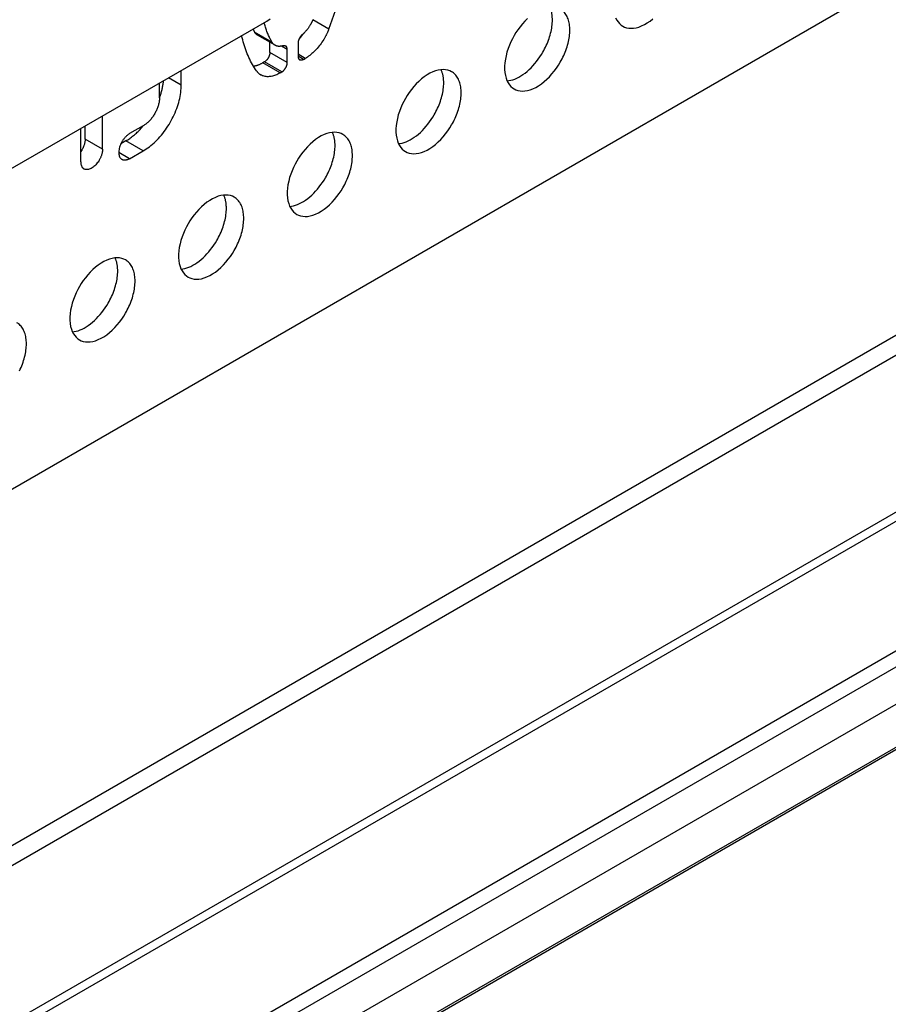
# Model space of a CAD drawing. Extents: x 0 to 1189, y 0 to 841.
# Drawn here: x 752 to 790, y 565 to 608 of the extents above; entities that cross this region are included whole.
import ezdxf

# ---------------------------------------------------------------- set-up
doc = ezdxf.new("R2010")
doc.units = 0
doc.layers.add('0-1', color=7, linetype='CONTINUOUS')

msp = doc.modelspace()

# ---------------------------------------------------------------- linework, layer by layer
at = {"layer": '0-1', "color": 7, "linetype": 'CONTINUOUS'}
for p, q in [((732.418823, 576.2677), (810.789856, 621.515198)), ((740.197021, 565.299438), (823.164185, 613.200562)), ((740.197021, 564.428528), (823.164185, 612.329651)), ((732.475159, 590.213928), (763.116455, 607.904724)), ((765.806182, 607.553424), (765.109741, 607.955505)), ((763.340111, 606.991538), (762.585938, 607.427002)), ((763.473633, 606.854065), (762.71936, 607.289551)), ((763.248718, 606.539551), (763.248718, 606.983948)), ((764.00293, 606.674805), (763.755432, 606.817688)), ((764.00293, 606.104065), (764.00293, 606.674805)), ((764.474365, 606.94696), (764.474365, 606.376221)), ((763.013, 606.131287), (762.937439, 606.087646)), ((763.767212, 605.695801), (763.013, 606.131287)), ((764.00293, 606.104065), (763.248718, 606.539551)), ((764.785583, 606.283752), (764.474365, 606.46344)), ((764.710022, 606.240173), (764.474365, 606.376221)), ((764.710022, 606.240173), (764.785583, 606.283752)), ((730.796021, 546.171326), (834.505005, 606.047729)), ((759.406738, 605.130859), (759.406738, 605.762878)), ((763.691711, 605.652222), (762.937439, 606.087646)), ((763.691711, 605.652222), (763.767212, 605.695801)), ((834.937561, 605.591125), (731.228516, 545.714722)), ((759.406738, 605.130859), (758.859375, 605.446899)), ((758.463928, 604.586548), (758.463928, 605.218567)), ((834.937561, 603.978577), (731.228516, 544.102112)), ((755.989075, 602.341187), (755.989075, 603.789673)), ((755.046265, 601.796814), (755.046265, 603.245361)), ((755.234802, 602.776611), (755.234802, 603.354248)), ((757.756836, 603.361755), (757.167603, 603.021606)), ((755.989075, 602.341187), (755.234802, 602.776611)), ((757.002563, 602.708557), (756.790466, 602.586121)), ((757.756836, 602.273132), (757.002563, 602.708557)), ((834.666504, 601.957703), (730.957458, 542.081299)), ((817.931641, 602.093811), (747.220947, 561.268982)), ((747.220947, 561.677246), (817.224487, 602.093811)), ((757.167603, 601.932922), (756.696167, 602.205078)), ((757.167603, 601.932922), (757.756836, 602.273132)), ((834.597473, 601.805115), (730.888428, 541.928711))]:
    msp.add_line(p, q, dxfattribs=at)
for points in [[(765.806221, 607.55341), (765.955117, 607.956267), (766.090896, 608.364454), (766.212446, 608.776282), (766.318736, 609.18995), (766.408837, 609.603568), (766.481941, 610.015178), (766.537376, 610.422789), (766.574627, 610.824399), (766.593342, 611.218037), (766.593343, 611.601784), (766.574631, 611.973812), (766.537383, 612.332411), (766.48195, 612.676012), (766.408849, 613.003212), (766.318751, 613.312793), (766.212463, 613.60373), (766.090916, 613.875207), (765.955139, 614.126612), (765.806245, 614.357541)], [(775.505218, 607.947787), (775.50491, 607.981674), (775.503985, 608.015252), (775.502439, 608.0485), (775.500272, 608.081392), (775.497481, 608.113905), (775.494067, 608.146018), (775.490029, 608.177706), (775.485371, 608.20895), (775.480094, 608.239726), (775.4742, 608.270015), (775.467695, 608.299796), (775.460582, 608.329049), (775.452868, 608.357757), (775.444558, 608.385901), (775.435659, 608.413464), (775.42618, 608.44043), (775.416129, 608.466783), (775.405516, 608.492508), (775.394349, 608.517593)], [(776.259491, 607.512301), (776.258335, 607.577652), (776.254835, 607.642019), (776.248951, 607.705216), (776.240656, 607.767056), (776.229933, 607.827357), (776.216779, 607.885943), (776.201203, 607.94264), (776.183226, 607.997285), (776.162884, 608.049723), (776.140223, 608.099811), (776.115303, 608.147418), (776.088196, 608.192424), (776.058983, 608.234725), (776.027758, 608.274234), (775.994622, 608.310875), (775.959685, 608.344591), (775.923066, 608.375341), (775.884887, 608.4031), (775.845276, 608.427857)], [(763.340111, 606.991538), (763.317763, 607.031325), (763.295875, 607.071664), (763.274451, 607.11255), (763.253494, 607.153976), (763.233009, 607.195936), (763.212999, 607.238425), (763.193468, 607.281435), (763.174419, 607.324961), (763.155855, 607.368995), (763.137779, 607.41353), (763.120194, 607.45856), (763.103103, 607.504077), (763.086508, 607.550074), (763.070412, 607.596543), (763.054817, 607.643477), (763.039725, 607.690868), (763.025138, 607.738707), (763.011057, 607.786988), (762.997485, 607.835701)], [(763.116455, 607.904724), (763.267777, 608.005815)], [(765.114244, 607.966736), (765.108054, 607.951167), (765.101683, 607.935609), (765.095133, 607.92007), (765.088408, 607.904556), (765.08151, 607.889075), (765.074441, 607.873632), (765.067205, 607.858236), (765.059805, 607.842892), (765.052245, 607.827607), (765.044529, 607.812388), (765.036659, 607.797241), (765.028639, 607.782174), (765.020474, 607.767192), (765.012168, 607.752301), (765.003724, 607.737509), (764.988816, 607.712186), (764.97343, 607.68704), (764.957583, 607.662108), (764.941291, 607.637424), (764.924572, 607.613023), (764.907445, 607.58894), (764.889933, 607.565209), (764.872055, 607.541863), (764.853837, 607.518935), (764.8353, 607.496456), (764.816471, 607.474456), (764.797376, 607.452963), (764.778039, 607.432007), (764.758489, 607.411611), (764.738752, 607.391801), (764.718856, 607.372599), (764.698828, 607.354025), (764.678697, 607.336099), (764.658489, 607.318837)], [(774.423465, 608.010936), (774.31089, 607.8992), (774.20388, 607.780881), (774.10327, 607.657576), (774.009701, 607.530864), (773.923617, 607.402256), (773.845274, 607.273151), (773.772637, 607.140751), (773.704301, 607.001896), (773.641351, 606.857507), (773.584872, 606.708724), (773.53591, 606.55689), (773.495431, 606.403529), (773.464273, 606.2503), (773.443107, 606.098949), (773.432404, 605.951244), (773.432404, 605.808909), (773.443108, 605.673563), (773.464273, 605.546651), (773.495431, 605.429401), (773.535911, 605.322782), (773.584873, 605.227485), (773.641353, 605.143919), (773.704303, 605.072219), (773.772639, 605.012272), (773.845276, 604.963745)], [(773.542103, 605.309402), (773.620248, 605.319626), (773.701369, 605.336535), (773.785125, 605.360344), (773.871125, 605.391201), (773.958931, 605.429174), (774.04806, 605.47425), (774.137999, 605.526325), (774.228206, 605.585207), (774.318129, 605.650618), (774.407208, 605.722193), (774.494896, 605.799491), (774.580661, 605.882002), (774.664004, 605.969157), (774.744463, 606.060346), (774.821626, 606.154924), (774.895132, 606.25223), (774.964681, 606.351601), (775.030032, 606.452381), (775.091005, 606.553937), (775.130616, 606.624433), (775.168795, 606.696276), (775.205414, 606.769311), (775.240351, 606.843369), (775.273486, 606.918272), (775.304712, 606.993836), (775.333924, 607.06987), (775.361032, 607.146177), (775.385951, 607.222558), (775.408612, 607.298813), (775.428954, 607.374741), (775.446931, 607.450144), (775.462507, 607.524827), (775.475661, 607.598601), (775.486383, 607.671284), (775.494678, 607.742702), (775.500562, 607.812692), (775.504062, 607.881101), (775.505218, 607.947787)], [(778.2499, 608.044461), (778.298862, 607.949164), (778.355342, 607.865598), (778.418292, 607.793898), (778.486628, 607.733951), (778.559265, 607.685424)], [(778.559265, 607.685424), (778.637608, 607.646783), (778.723692, 607.617576), (778.817261, 607.598909), (778.917872, 607.591779), (779.024882, 607.597026), (779.137457, 607.615279), (779.254578, 607.646921), (779.375069, 607.692047), (779.497634, 607.750451), (779.620899, 607.821619), (779.743464, 607.904741), (779.863955, 607.998746)], [(762.515323, 607.557627), (762.518917, 607.550612), (762.522524, 607.543612), (762.526145, 607.536627), (762.529779, 607.529657), (762.533428, 607.522702), (762.53709, 607.515763), (762.540766, 607.508839), (762.544455, 607.50193), (762.548158, 607.495037), (762.551875, 607.488159), (762.555606, 607.481296), (762.55935, 607.474449), (762.563108, 607.467617), (762.566879, 607.460801), (762.570664, 607.454), (762.574463, 607.447215), (762.578275, 607.440445), (762.582101, 607.433691), (762.58594, 607.426953)], [(762.71936, 607.289551), (762.719361, 607.28955), (762.719362, 607.28955), (762.719363, 607.289549), (762.719365, 607.289548), (762.719366, 607.289548), (762.719365, 607.289548), (762.719363, 607.289549), (762.719362, 607.28955), (762.719361, 607.28955), (762.71936, 607.289551), (762.710916, 607.294594), (762.70261, 607.299893), (762.694445, 607.305447), (762.686426, 607.311255), (762.678556, 607.317315), (762.670839, 607.323624), (762.663279, 607.330181), (762.655879, 607.336982), (762.648644, 607.344025), (762.641575, 607.351307), (762.634677, 607.358825), (762.627951, 607.366575), (762.621402, 607.374554), (762.615031, 607.382758), (762.608842, 607.391182), (762.602836, 607.399823), (762.597015, 607.408676), (762.591382, 607.417738), (762.585938, 607.427002)], [(765.806182, 607.553424), (765.797987, 607.532559), (765.789594, 607.511699), (765.781005, 607.490849), (765.772222, 607.470016), (765.763246, 607.449204), (765.754081, 607.428421), (765.744729, 607.407672), (765.735191, 607.386962), (765.725472, 607.366299), (765.715573, 607.345688), (765.705498, 607.325134), (765.695249, 607.304644), (765.684829, 607.284224), (765.674241, 607.263879), (765.66349, 607.243614), (765.652577, 607.223437), (765.641506, 607.203351), (765.630282, 607.183363), (765.618907, 607.163479), (765.584536, 607.10552), (765.548596, 607.048032), (765.511147, 606.991173), (765.472258, 606.935103), (765.432009, 606.879979), (765.390486, 606.825959), (765.347786, 606.773195), (765.304012, 606.721837), (765.259272, 606.672026), (765.213683, 606.623898), (765.167363, 606.577579), (765.120437, 606.533186), (765.07303, 606.490825), (765.025269, 606.450591), (764.977283, 606.412566), (764.929198, 606.376819), (764.881139, 606.343408), (764.833228, 606.312375), (764.785583, 606.283752)], [(773.845276, 604.963745), (773.923619, 604.925104), (774.009703, 604.895897), (774.103272, 604.87723), (774.203883, 604.8701), (774.310893, 604.875347), (774.423468, 604.8936), (774.540589, 604.925242), (774.66108, 604.970368), (774.783645, 605.028772), (774.90691, 605.09994), (775.029475, 605.183062), (775.149966, 605.277067), (775.267087, 605.380666), (775.379662, 605.492402), (775.486672, 605.610721), (775.587282, 605.734026), (775.680851, 605.860738), (775.766935, 605.989346), (775.845278, 606.118451), (775.884889, 606.188947), (775.923068, 606.26079), (775.959687, 606.333825), (775.994624, 606.407883), (776.027759, 606.482786), (776.058985, 606.55835), (776.088197, 606.634384), (776.115305, 606.710691), (776.140224, 606.787072), (776.162885, 606.863327), (776.183227, 606.939255), (776.201204, 607.014658), (776.21678, 607.089341), (776.229934, 607.163115), (776.240656, 607.235798), (776.248951, 607.307216), (776.254835, 607.377206), (776.258335, 607.445615), (776.259491, 607.512301)], [(762.67105, 605.74335), (762.625067, 605.810473), (762.580325, 605.879244), (762.536847, 605.949641), (762.494651, 606.021641), (762.453757, 606.095223), (762.414183, 606.170359), (762.375946, 606.247025), (762.339061, 606.325193), (762.303544, 606.404834), (762.269409, 606.485919), (762.236669, 606.568417), (762.205335, 606.652296), (762.175419, 606.737524), (762.146929, 606.824065), (762.119876, 606.911887), (762.094266, 607.000953), (762.070105, 607.091226), (762.0474, 607.182669), (762.026154, 607.275245)], [(763.473633, 606.854065), (763.473628, 606.854064), (763.473623, 606.854064), (763.473619, 606.854063), (763.473614, 606.854063), (763.47361, 606.854062), (763.473606, 606.854062), (763.473602, 606.854062), (763.473599, 606.854061), (763.473595, 606.854061), (763.473592, 606.854061), (763.473589, 606.854061), (763.473586, 606.854062), (763.473584, 606.854062), (763.473581, 606.854062), (763.473579, 606.854063), (763.473577, 606.854063), (763.473575, 606.854064), (763.473573, 606.854064), (763.473572, 606.854065), (763.465128, 606.859108), (763.456822, 606.864407), (763.448657, 606.869961), (763.440637, 606.875768), (763.432767, 606.881828), (763.42505, 606.888136), (763.41749, 606.894692), (763.41009, 606.901492), (763.402854, 606.908534), (763.395785, 606.915815), (763.388886, 606.923331), (763.38216, 606.93108), (763.37561, 606.939057), (763.369238, 606.947258), (763.363048, 606.955681), (763.357041, 606.96432), (763.35122, 606.973171), (763.345585, 606.98223), (763.340141, 606.991492)], [(764.658489, 607.318837), (764.651747, 607.313086), (764.645031, 607.307114), (764.63835, 607.300925), (764.631712, 607.294527), (764.625128, 607.287926), (764.618606, 607.28113), (764.612156, 607.274146), (764.605787, 607.266984), (764.599507, 607.259652), (764.593324, 607.252161), (764.587248, 607.244519), (764.581286, 607.236738), (764.575446, 607.228829), (764.569734, 607.220802), (764.564159, 607.212668), (764.558727, 607.20444), (764.553443, 607.196129), (764.548313, 607.187747), (764.543343, 607.179306), (764.536741, 607.167556), (764.530377, 607.155581), (764.524274, 607.143407), (764.518452, 607.131063), (764.512931, 607.118577), (764.507728, 607.105982), (764.502861, 607.093308), (764.498345, 607.080588), (764.494195, 607.067856), (764.490421, 607.055145), (764.487034, 607.042488), (764.484042, 607.029919), (764.481451, 607.017469), (764.479263, 607.005171), (764.477481, 606.993055), (764.476104, 606.981149), (764.475129, 606.969481), (764.474551, 606.958077), (764.474365, 606.94696)], [(764.510386, 607.113308), (764.521999, 607.126066), (764.53356, 607.138941), (764.545068, 607.151932), (764.556519, 607.165037), (764.567913, 607.178253), (764.579247, 607.191578), (764.590519, 607.205011), (764.601727, 607.218548), (764.612869, 607.232188), (764.623943, 607.245927), (764.634947, 607.259765), (764.645879, 607.273697), (764.656738, 607.287722), (764.667521, 607.301837), (764.678226, 607.316039), (764.688852, 607.330327), (764.699398, 607.344696), (764.70986, 607.359146), (764.720238, 607.373673)], [(763.818811, 606.834071), (763.798605, 606.827997), (763.778475, 606.822675), (763.758449, 606.818119), (763.738554, 606.814345), (763.718819, 606.811362), (763.69927, 606.80918), (763.679935, 606.807806), (763.66084, 606.807245), (763.642013, 606.807501), (763.623478, 606.808574), (763.60526, 606.810462), (763.587384, 606.813162), (763.569872, 606.816668), (763.552747, 606.820973), (763.536029, 606.826066), (763.519737, 606.831935), (763.50389, 606.838566), (763.488506, 606.845944), (763.473598, 606.85405)], [(763.818811, 606.834071), (763.825547, 606.836095), (763.832257, 606.837868), (763.838933, 606.839385), (763.845565, 606.840643), (763.852144, 606.841636), (763.858661, 606.842362), (763.865106, 606.842819), (763.871472, 606.843005), (763.877748, 606.842919), (763.883927, 606.842561), (763.89, 606.841931), (763.895959, 606.84103), (763.901796, 606.839861), (763.907505, 606.838425), (763.913078, 606.836727), (763.918509, 606.83477), (763.923792, 606.83256), (763.92892, 606.8301), (763.93389, 606.827397)], [(764.002937, 606.674785), (764.002923, 606.677747), (764.002881, 606.680691), (764.002811, 606.683619), (764.002713, 606.686529), (764.002587, 606.689422), (764.002433, 606.692297), (764.002251, 606.695154), (764.002041, 606.697992), (764.001803, 606.700811), (764.001537, 606.703611), (764.001243, 606.706391), (764.000921, 606.709151), (764.000572, 606.711891), (764.000194, 606.71461), (763.999789, 606.717309), (763.999357, 606.719986), (763.998896, 606.722641), (763.998408, 606.725275), (763.997893, 606.727887), (763.99735, 606.730476), (763.99678, 606.733042), (763.996182, 606.735585), (763.995557, 606.738104), (763.994905, 606.7406), (763.994226, 606.743072), (763.99352, 606.745519), (763.992787, 606.747942), (763.992027, 606.75034), (763.991241, 606.752713), (763.990427, 606.75506), (763.989588, 606.757382), (763.988721, 606.759677), (763.987829, 606.761947), (763.98691, 606.764189), (763.985965, 606.766405), (763.984994, 606.768594), (763.983996, 606.770755), (763.982974, 606.772889), (763.981925, 606.774995), (763.980851, 606.777073), (763.979752, 606.779122), (763.978627, 606.781143), (763.977477, 606.783135), (763.976302, 606.785097), (763.975102, 606.787031), (763.973878, 606.788935), (763.972628, 606.790809), (763.971355, 606.792653), (763.970057, 606.794467), (763.968735, 606.796251), (763.967389, 606.798004), (763.966019, 606.799726), (763.964625, 606.801417), (763.963208, 606.803076), (763.961768, 606.804704), (763.960304, 606.806301), (763.958818, 606.807866), (763.957309, 606.809398), (763.955777, 606.810899), (763.954223, 606.812367), (763.952646, 606.813802), (763.951047, 606.815205), (763.949427, 606.816575), (763.947785, 606.817912), (763.946121, 606.819215), (763.944436, 606.820486), (763.94273, 606.821722), (763.941003, 606.822925), (763.939255, 606.824094), (763.937487, 606.82523), (763.935699, 606.826331)], [(763.248718, 606.539551), (763.248526, 606.528434), (763.247943, 606.51703), (763.246962, 606.505362), (763.24558, 606.493456), (763.243793, 606.48134), (763.241601, 606.469042), (763.239005, 606.456592), (763.236009, 606.444023), (763.232618, 606.431366), (763.228841, 606.418655), (763.224688, 606.405923), (763.22017, 606.393203), (763.2153, 606.380529), (763.210096, 606.367934), (763.204572, 606.355448), (763.198749, 606.343104), (763.192645, 606.33093), (763.186281, 606.318955), (763.179679, 606.307205), (763.172804, 606.295613), (763.165615, 606.284114), (763.158124, 606.272742), (763.150345, 606.261528), (763.142294, 606.250504), (763.133989, 606.2397), (763.125448, 606.229148), (763.116693, 606.218877), (763.107744, 606.208916), (763.098625, 606.199292), (763.089361, 606.19003), (763.079975, 606.181153), (763.070492, 606.172683), (763.06094, 606.164639), (763.051342, 606.157037), (763.041724, 606.14989), (763.032112, 606.143211), (763.022529, 606.137008), (763.013, 606.131287)], [(764.474365, 606.376221), (764.474551, 606.36533), (764.475128, 606.354603), (764.476102, 606.344071), (764.477479, 606.333765), (764.479261, 606.323715), (764.481448, 606.313952), (764.484039, 606.304503), (764.487031, 606.295396), (764.490417, 606.286656), (764.49419, 606.278308), (764.49834, 606.270374), (764.502855, 606.262873), (764.507722, 606.255823), (764.512924, 606.249238), (764.518446, 606.243131), (764.524267, 606.237511), (764.53037, 606.232386), (764.536733, 606.227759), (764.543335, 606.223633)], [(764.710022, 606.240173), (764.700492, 606.234891), (764.690908, 606.230029), (764.681295, 606.225608), (764.671676, 606.22165), (764.662077, 606.218169), (764.652524, 606.215183), (764.643041, 606.212704), (764.633655, 606.210743), (764.624389, 606.209308), (764.61527, 606.208403), (764.606321, 606.208031), (764.597565, 606.208192), (764.589024, 606.208882), (764.580719, 606.210096), (764.572668, 606.211825), (764.564889, 606.214058), (764.557399, 606.216781), (764.55021, 606.219978), (764.543335, 606.223633)], [(762.937439, 606.087646), (762.916388, 606.075712), (762.895315, 606.0642), (762.874229, 606.053118), (762.853142, 606.042473), (762.832064, 606.032271), (762.811004, 606.022517), (762.789972, 606.013218), (762.76898, 606.004379), (762.748037, 605.996004), (762.727154, 605.988098), (762.706341, 605.980665), (762.685607, 605.973707), (762.664962, 605.967229), (762.644417, 605.961231), (762.623982, 605.955717), (762.603665, 605.950688), (762.583477, 605.946144), (762.563426, 605.942087), (762.543522, 605.938516)], [(762.67105, 605.74335), (762.679252, 605.731947), (762.687652, 605.720777), (762.696248, 605.709844), (762.705037, 605.699151), (762.714019, 605.688703), (762.723189, 605.678501), (762.732546, 605.66855), (762.742088, 605.658853), (762.751812, 605.649412), (762.761714, 605.64023), (762.771793, 605.63131), (762.782046, 605.622654), (762.792468, 605.614265), (762.803058, 605.606145), (762.813811, 605.598296), (762.824726, 605.590719), (762.835797, 605.583417), (762.847022, 605.57639), (762.858398, 605.569641)], [(763.767212, 605.695801), (763.776741, 605.701522), (763.786324, 605.707725), (763.795936, 605.714405), (763.805554, 605.721551), (763.815152, 605.729154), (763.824704, 605.737198), (763.834187, 605.745668), (763.843573, 605.754545), (763.852837, 605.763807), (763.861956, 605.773431), (763.870905, 605.783392), (763.87966, 605.793663), (763.888201, 605.804215), (763.896506, 605.815018), (763.904557, 605.826043), (763.912336, 605.837257), (763.919827, 605.848629), (763.927016, 605.860128), (763.933891, 605.87172), (763.940493, 605.88347), (763.946857, 605.895445), (763.952961, 605.907619), (763.958784, 605.919963), (763.964308, 605.932448), (763.969512, 605.945044), (763.974382, 605.957718), (763.9789, 605.970438), (763.983053, 605.98317), (763.98683, 605.995881), (763.990221, 606.008538), (763.993217, 606.021107), (763.995813, 606.033556), (763.998005, 606.045854), (763.999792, 606.057971), (764.001174, 606.069876), (764.002155, 606.081544), (764.002738, 606.092948), (764.00293, 606.104065)], [(771.131226, 605.706238), (771.052883, 605.744879), (770.966799, 605.774086), (770.87323, 605.792753), (770.772619, 605.799883), (770.665609, 605.794636), (770.553034, 605.776383), (770.435913, 605.744741), (770.315422, 605.699615), (770.192857, 605.641211), (770.069592, 605.570043), (769.947027, 605.486921), (769.826536, 605.392916), (769.709415, 605.289317), (769.59684, 605.177581), (769.48983, 605.059262), (769.38922, 604.935957), (769.295651, 604.809245), (769.209567, 604.680637), (769.131224, 604.551532), (769.058587, 604.419132), (768.990251, 604.280277), (768.927301, 604.135888), (768.870822, 603.987105), (768.82186, 603.835271), (768.781381, 603.68191), (768.750223, 603.528681), (768.729057, 603.37733), (768.718354, 603.229625), (768.718354, 603.08729), (768.729058, 602.951944), (768.750223, 602.825032), (768.781381, 602.707782), (768.821861, 602.601163), (768.870823, 602.505866), (768.927303, 602.4223), (768.990253, 602.3506), (769.058589, 602.290653), (769.131226, 602.242126)], [(770.791168, 605.226107), (770.79086, 605.259994), (770.789935, 605.293572), (770.788389, 605.32682), (770.786222, 605.359712), (770.783431, 605.392225), (770.780017, 605.424338), (770.775979, 605.456026), (770.771321, 605.48727), (770.766044, 605.518046), (770.76015, 605.548335), (770.753645, 605.578116), (770.746532, 605.607369), (770.738818, 605.636077), (770.730508, 605.664221), (770.721609, 605.691784), (770.71213, 605.71875), (770.702079, 605.745103), (770.691466, 605.770828), (770.680299, 605.795913)], [(771.545441, 604.790682), (771.544285, 604.856033), (771.540785, 604.9204), (771.534901, 604.983597), (771.526606, 605.045437), (771.515883, 605.105738), (771.502729, 605.164324), (771.487153, 605.221021), (771.469176, 605.275666), (771.448834, 605.328104), (771.426173, 605.378192), (771.401253, 605.425799), (771.374146, 605.470805), (771.344933, 605.513106), (771.313708, 605.552615), (771.280572, 605.589256), (771.245635, 605.622972), (771.209016, 605.653722), (771.170837, 605.681481), (771.131226, 605.706238)], [(758.464064, 604.5734), (758.478126, 604.613229), (758.491692, 604.653117), (758.504753, 604.693044), (758.517299, 604.732989), (758.529323, 604.772931), (758.540817, 604.812849), (758.551774, 604.85272), (758.562186, 604.892525), (758.572048, 604.932242), (758.581354, 604.971849), (758.5901, 605.011325), (758.59828, 605.05065), (758.605892, 605.089803), (758.612932, 605.128764), (758.619397, 605.167511), (758.625286, 605.206025), (758.630597, 605.244287), (758.635329, 605.282277), (758.639484, 605.319976)], [(763.691711, 605.652222), (763.644068, 605.625824), (763.596158, 605.601528), (763.5481, 605.57944), (763.500016, 605.559657), (763.452031, 605.542267), (763.404271, 605.527348), (763.356865, 605.514963), (763.30994, 605.505166), (763.263621, 605.497995), (763.218032, 605.493477), (763.173293, 605.491624), (763.129519, 605.492433), (763.086819, 605.495888), (763.045297, 605.50196), (763.005047, 605.510606), (762.966159, 605.521769), (762.928709, 605.535384), (762.892769, 605.55137), (762.858398, 605.569641)], [(757.756836, 602.273132), (757.823539, 602.313198), (757.890616, 602.356637), (757.957899, 602.403406), (758.02522, 602.453446), (758.092402, 602.506676), (758.159268, 602.562999), (758.225639, 602.6223), (758.291337, 602.684446), (758.356186, 602.749289), (758.420013, 602.816665), (758.48265, 602.886398), (758.543936, 602.958298), (758.603717, 603.032166), (758.661851, 603.107794), (758.718201, 603.184967), (758.772648, 603.263466), (758.825079, 603.343069), (758.875397, 603.423553), (758.923517, 603.504697), (758.96973, 603.586943), (759.014273, 603.670761), (759.056995, 603.755969), (759.097755, 603.842371), (759.136413, 603.929758), (759.172842, 604.017917), (759.206923, 604.106623), (759.238547, 604.195649), (759.267618, 604.28476), (759.294055, 604.373724), (759.317785, 604.462307), (759.338756, 604.550277), (759.356926, 604.637407), (759.37227, 604.723476), (759.384777, 604.808273), (759.394451, 604.891594), (759.401312, 604.973249), (759.405393, 605.053059), (759.406738, 605.130859)], [(768.828053, 602.587722), (768.906198, 602.597946), (768.987319, 602.614855), (769.071075, 602.638664), (769.157075, 602.669521), (769.244881, 602.707494), (769.33401, 602.75257), (769.423949, 602.804645), (769.514156, 602.863527), (769.604079, 602.928938), (769.693158, 603.000513), (769.780846, 603.077811), (769.866611, 603.160322), (769.949954, 603.247477), (770.030413, 603.338666), (770.107576, 603.433244), (770.181082, 603.53055), (770.250631, 603.629921), (770.315982, 603.730701), (770.376955, 603.832257), (770.416566, 603.902753), (770.454745, 603.974596), (770.491364, 604.047631), (770.526301, 604.121689), (770.559436, 604.196592), (770.590662, 604.272156), (770.619874, 604.34819), (770.646982, 604.424497), (770.671901, 604.500878), (770.694562, 604.577133), (770.714904, 604.653061), (770.732881, 604.728464), (770.748457, 604.803147), (770.761611, 604.876921), (770.772333, 604.949604), (770.780628, 605.021022), (770.786512, 605.091012), (770.790012, 605.159421), (770.791168, 605.226107)], [(758.463928, 604.586548), (758.463351, 604.553204), (758.461603, 604.518998), (758.458662, 604.484002), (758.454516, 604.448291), (758.449156, 604.411949), (758.44258, 604.37506), (758.434794, 604.337718), (758.425806, 604.300016), (758.415636, 604.262051), (758.404307, 604.223923), (758.391847, 604.185732), (758.378294, 604.147577), (758.363689, 604.10956), (758.348077, 604.071778), (758.331509, 604.034326), (758.314041, 603.997296), (758.295732, 603.960779), (758.276642, 603.924857), (758.256837, 603.889609), (758.236214, 603.854833), (758.21465, 603.82034), (758.19218, 603.786224), (758.168846, 603.752581), (758.144696, 603.719506), (758.119782, 603.687093), (758.094162, 603.655434), (758.067897, 603.624618), (758.041053, 603.594731), (758.013699, 603.565853), (757.985906, 603.53806), (757.95775, 603.511424), (757.929306, 603.486006), (757.900649, 603.461864), (757.871857, 603.439048), (757.843006, 603.417599), (757.81417, 603.397551), (757.785423, 603.37893), (757.756836, 603.361755)], [(769.131226, 602.242126), (769.209569, 602.203485), (769.295653, 602.174278), (769.389222, 602.155611), (769.489833, 602.148481), (769.596843, 602.153728), (769.709418, 602.171981), (769.826539, 602.203623), (769.94703, 602.248749), (770.069595, 602.307153), (770.19286, 602.378321), (770.315425, 602.461443), (770.435916, 602.555448), (770.553037, 602.659047), (770.665612, 602.770783), (770.772622, 602.889102), (770.873232, 603.012407), (770.966801, 603.139119), (771.052885, 603.267727), (771.131228, 603.396832), (771.170839, 603.467328), (771.209018, 603.539171), (771.245637, 603.612206), (771.280574, 603.686264), (771.313709, 603.761167), (771.344935, 603.836731), (771.374147, 603.912765), (771.401255, 603.989072), (771.426174, 604.065453), (771.448835, 604.141708), (771.469177, 604.217636), (771.487154, 604.293039), (771.50273, 604.367722), (771.515884, 604.441496), (771.526606, 604.514179), (771.534901, 604.585597), (771.540785, 604.655587), (771.544285, 604.723996), (771.545441, 604.790682)], [(757.002563, 602.708557), (757.044122, 602.733159), (757.085769, 602.759026), (757.127463, 602.786143), (757.169165, 602.814493), (757.210834, 602.844055), (757.252428, 602.874806), (757.293908, 602.90672), (757.335232, 602.939771), (757.37636, 602.973927), (757.417251, 603.009157), (757.457865, 603.045426), (757.498163, 603.082697), (757.538107, 603.120933), (757.577658, 603.160094), (757.616779, 603.200137), (757.655435, 603.241019), (757.69359, 603.282697), (757.731212, 603.325124), (757.768269, 603.368253)], [(755.234802, 602.776611), (755.234418, 602.754384), (755.233252, 602.731582), (755.231292, 602.708254), (755.228528, 602.684449), (755.224955, 602.660223), (755.220571, 602.635633), (755.21538, 602.61074), (755.209389, 602.585607), (755.20261, 602.560299), (755.195057, 602.534882), (755.186752, 602.509423), (755.177717, 602.483988), (755.16798, 602.458645), (755.157573, 602.433458), (755.146529, 602.408491), (755.134884, 602.383806), (755.122678, 602.359462), (755.109953, 602.335515), (755.09675, 602.312018), (755.094249, 602.307706), (755.091728, 602.303404), (755.089188, 602.299113), (755.08663, 602.294832), (755.084053, 602.290563), (755.081457, 602.286304), (755.078844, 602.282058), (755.076213, 602.277824), (755.073564, 602.273602), (755.070898, 602.269393), (755.068215, 602.265198), (755.065514, 602.261016), (755.062797, 602.256848), (755.060064, 602.252694), (755.057314, 602.248555), (755.054548, 602.244431), (755.051766, 602.240322), (755.048969, 602.236229), (755.046156, 602.232151)], [(757.167603, 603.021606), (757.148545, 603.010152), (757.129381, 602.997735), (757.110158, 602.984366), (757.090924, 602.970063), (757.07173, 602.95485), (757.052626, 602.938753), (757.033663, 602.921805), (757.014893, 602.904045), (756.996366, 602.885515), (756.97813, 602.866261), (756.960235, 602.846335), (756.942725, 602.82579), (756.925646, 602.804683), (756.909037, 602.783073), (756.892938, 602.761023), (756.877383, 602.738594), (756.862404, 602.715851), (756.848028, 602.692855), (756.834281, 602.669672), (756.81007, 602.62554), (756.787293, 602.579257), (756.766311, 602.531129), (756.747486, 602.481537), (756.731166, 602.430927), (756.717674, 602.379809), (756.707289, 602.328735), (756.700235, 602.278286), (756.696668, 602.229053), (756.696669, 602.181611), (756.700237, 602.136497), (756.707292, 602.094195), (756.717678, 602.055113), (756.731171, 602.019575), (756.747492, 601.987811), (756.766318, 601.959957), (756.787301, 601.936058), (756.810079, 601.916077), (756.83429, 601.899902)], [(766.417175, 602.984558), (766.338832, 603.023199), (766.252748, 603.052406), (766.159179, 603.071073), (766.058568, 603.078203), (765.951558, 603.072956), (765.838983, 603.054703), (765.721862, 603.023061), (765.601371, 602.977935), (765.478806, 602.919531), (765.355541, 602.848363), (765.232976, 602.765241), (765.112485, 602.671236), (764.995364, 602.567637), (764.882789, 602.455901), (764.775779, 602.337582), (764.675169, 602.214277), (764.5816, 602.087565), (764.495516, 601.958957), (764.417173, 601.829852), (764.344536, 601.697452), (764.2762, 601.558597), (764.21325, 601.414208), (764.156771, 601.265425), (764.107809, 601.113591), (764.06733, 600.96023), (764.036172, 600.807001), (764.015006, 600.65565), (764.004303, 600.507945), (764.004303, 600.36561), (764.015007, 600.230264), (764.036172, 600.103352), (764.06733, 599.986102), (764.10781, 599.879483), (764.156772, 599.784186), (764.213252, 599.70062), (764.276202, 599.62892), (764.344538, 599.568973), (764.417175, 599.520446)], [(766.077118, 602.504488), (766.07681, 602.538375), (766.075885, 602.571953), (766.074339, 602.605201), (766.072172, 602.638093), (766.069381, 602.670606), (766.065967, 602.702719), (766.061929, 602.734407), (766.057271, 602.765651), (766.051994, 602.796427), (766.0461, 602.826716), (766.039595, 602.856497), (766.032482, 602.88575), (766.024768, 602.914458), (766.016458, 602.942602), (766.007559, 602.970165), (765.99808, 602.997131), (765.988029, 603.023484), (765.977416, 603.049209), (765.966249, 603.074294)], [(766.83139, 602.069002), (766.830234, 602.134353), (766.826734, 602.19872), (766.82085, 602.261917), (766.812555, 602.323757), (766.801832, 602.384058), (766.788678, 602.442644), (766.773102, 602.499341), (766.755125, 602.553986), (766.734783, 602.606424), (766.712122, 602.656512), (766.687202, 602.704119), (766.660095, 602.749125), (766.630882, 602.791426), (766.599657, 602.830935), (766.566521, 602.867576), (766.531584, 602.901292), (766.494965, 602.932042), (766.456786, 602.959801), (766.417175, 602.984558)], [(755.989075, 602.341187), (755.988685, 602.318954), (755.987513, 602.296147), (755.985548, 602.272813), (755.982779, 602.249003), (755.979201, 602.224771), (755.974812, 602.200177), (755.969617, 602.175279), (755.963622, 602.150143), (755.956839, 602.124831), (755.949283, 602.09941), (755.940974, 602.073948), (755.931937, 602.048511), (755.922198, 602.023165), (755.911788, 601.997976), (755.900742, 601.973008), (755.889097, 601.948322), (755.87689, 601.923977), (755.864164, 601.90003), (755.850961, 601.876532), (755.824849, 601.833498), (755.796156, 601.79063), (755.764968, 601.748395), (755.731433, 601.707294), (755.695765, 601.667856), (755.658242, 601.630611), (755.619204, 601.59608), (755.579042, 601.564745), (755.538189, 601.537039), (755.497102, 601.513317), (755.456249, 601.493849), (755.416087, 601.478807), (755.377049, 601.46826), (755.339526, 601.462175), (755.303857, 601.460426), (755.270322, 601.462802), (755.239133, 601.469024), (755.21044, 601.478759), (755.184326, 601.491638)], [(764.114003, 599.866103), (764.192148, 599.876327), (764.273269, 599.893236), (764.357025, 599.917045), (764.443025, 599.947902), (764.530831, 599.985875), (764.61996, 600.030951), (764.709899, 600.083026), (764.800106, 600.141908), (764.890029, 600.207319), (764.979108, 600.278894), (765.066796, 600.356192), (765.152561, 600.438703), (765.235904, 600.525858), (765.316363, 600.617047), (765.393526, 600.711625), (765.467032, 600.808931), (765.536581, 600.908302), (765.601932, 601.009082), (765.662905, 601.110638), (765.702516, 601.181134), (765.740695, 601.252977), (765.777314, 601.326012), (765.812251, 601.40007), (765.845386, 601.474973), (765.876612, 601.550537), (765.905824, 601.626571), (765.932932, 601.702878), (765.957851, 601.779259), (765.980512, 601.855514), (766.000854, 601.931442), (766.018831, 602.006845), (766.034407, 602.081528), (766.047561, 602.155302), (766.058283, 602.227985), (766.066578, 602.299403), (766.072462, 602.369393), (766.075962, 602.437802), (766.077118, 602.504488)], [(757.167603, 601.932922), (757.148547, 601.922364), (757.129384, 601.912647), (757.110161, 601.903813), (757.090929, 601.895902), (757.071735, 601.888947), (757.052632, 601.88298), (757.033671, 601.878027), (757.014901, 601.874109), (756.996374, 601.871242), (756.978139, 601.869435), (756.960244, 601.868695), (756.942735, 601.869019), (756.925656, 601.870401), (756.909048, 601.87283), (756.892948, 601.876289), (756.877393, 601.880754), (756.862414, 601.8862), (756.848038, 601.892595), (756.83429, 601.899902)], [(764.417175, 599.520446), (764.495518, 599.481805), (764.581602, 599.452598), (764.675171, 599.433931), (764.775782, 599.426801), (764.882792, 599.432048), (764.995367, 599.450301), (765.112488, 599.481943), (765.232979, 599.527069), (765.355544, 599.585473), (765.478809, 599.656641), (765.601374, 599.739763), (765.721865, 599.833768), (765.838986, 599.937367), (765.951561, 600.049103), (766.058571, 600.167422), (766.159181, 600.290727), (766.25275, 600.417439), (766.338834, 600.546047), (766.417177, 600.675152), (766.456788, 600.745648), (766.494967, 600.817491), (766.531586, 600.890526), (766.566523, 600.964584), (766.599658, 601.039487), (766.630884, 601.115051), (766.660096, 601.191085), (766.687204, 601.267392), (766.712123, 601.343773), (766.734784, 601.420028), (766.755126, 601.495956), (766.773103, 601.571359), (766.788679, 601.646042), (766.801833, 601.719816), (766.812555, 601.792499), (766.82085, 601.863917), (766.826734, 601.933907), (766.830234, 602.002316), (766.83139, 602.069002)], [(755.046265, 601.796814), (755.04665, 601.775031), (755.047816, 601.753576), (755.049777, 601.732511), (755.052541, 601.711898), (755.056115, 601.691798), (755.060499, 601.67227), (755.06569, 601.653371), (755.071682, 601.635157), (755.078462, 601.617678), (755.086015, 601.600982), (755.094321, 601.585114), (755.103356, 601.570113), (755.113093, 601.556013), (755.123501, 601.542844), (755.134546, 601.530631), (755.146191, 601.519392), (755.158397, 601.509143), (755.171123, 601.49989), (755.184326, 601.491638)], [(761.703125, 600.262879), (761.624782, 600.30152), (761.538698, 600.330727), (761.445129, 600.349394), (761.344518, 600.356524), (761.237508, 600.351277), (761.124933, 600.333024), (761.007812, 600.301382), (760.887321, 600.256256), (760.764756, 600.197852), (760.641491, 600.126684), (760.518926, 600.043562), (760.398435, 599.949557), (760.281314, 599.845958), (760.168739, 599.734222), (760.061729, 599.615903), (759.961119, 599.492598), (759.86755, 599.365886), (759.781466, 599.237278), (759.703123, 599.108173), (759.630486, 598.975773), (759.56215, 598.836918), (759.4992, 598.692529), (759.442721, 598.543746), (759.393759, 598.391912), (759.35328, 598.238551), (759.322122, 598.085322), (759.300956, 597.933971), (759.290253, 597.786266), (759.290253, 597.643931), (759.300957, 597.508585), (759.322122, 597.381673), (759.35328, 597.264423), (759.39376, 597.157804), (759.442722, 597.062507), (759.499202, 596.978941), (759.562152, 596.907241), (759.630488, 596.847294), (759.703125, 596.798767)], [(761.363068, 599.782809), (761.36276, 599.816696), (761.361835, 599.850274), (761.360289, 599.883522), (761.358122, 599.916414), (761.355331, 599.948927), (761.351917, 599.98104), (761.347879, 600.012728), (761.343221, 600.043972), (761.337944, 600.074748), (761.33205, 600.105037), (761.325545, 600.134818), (761.318432, 600.164071), (761.310718, 600.192779), (761.302408, 600.220923), (761.293509, 600.248486), (761.28403, 600.275452), (761.273979, 600.301805), (761.263366, 600.32753), (761.252199, 600.352615)], [(762.11734, 599.347323), (762.116184, 599.412674), (762.112684, 599.477041), (762.1068, 599.540238), (762.098505, 599.602078), (762.087782, 599.662379), (762.074628, 599.720965), (762.059052, 599.777662), (762.041075, 599.832307), (762.020733, 599.884745), (761.998072, 599.934833), (761.973152, 599.98244), (761.946045, 600.027446), (761.916832, 600.069747), (761.885607, 600.109256), (761.852471, 600.145897), (761.817534, 600.179613), (761.780915, 600.210363), (761.742736, 600.238122), (761.703125, 600.262879)], [(759.399953, 597.144424), (759.478098, 597.154648), (759.559219, 597.171557), (759.642975, 597.195366), (759.728975, 597.226223), (759.816781, 597.264196), (759.90591, 597.309272), (759.995849, 597.361347), (760.086056, 597.420229), (760.175979, 597.48564), (760.265058, 597.557215), (760.352746, 597.634513), (760.438511, 597.717024), (760.521854, 597.804179), (760.602313, 597.895368), (760.679476, 597.989946), (760.752982, 598.087252), (760.822531, 598.186623), (760.887882, 598.287403), (760.948855, 598.388959), (760.988466, 598.459455), (761.026645, 598.531298), (761.063264, 598.604333), (761.098201, 598.678391), (761.131336, 598.753294), (761.162562, 598.828858), (761.191774, 598.904892), (761.218882, 598.981199), (761.243801, 599.05758), (761.266462, 599.133835), (761.286804, 599.209763), (761.304781, 599.285166), (761.320357, 599.359849), (761.333511, 599.433623), (761.344233, 599.506306), (761.352528, 599.577724), (761.358412, 599.647714), (761.361912, 599.716123), (761.363068, 599.782809)], [(759.703125, 596.798767), (759.781468, 596.760126), (759.867552, 596.730919), (759.961121, 596.712252), (760.061732, 596.705122), (760.168742, 596.710369), (760.281317, 596.728622), (760.398438, 596.760264), (760.518929, 596.80539), (760.641494, 596.863794), (760.764759, 596.934962), (760.887324, 597.018084), (761.007815, 597.112089), (761.124936, 597.215688), (761.237511, 597.327424), (761.344521, 597.445743), (761.445131, 597.569048), (761.5387, 597.69576), (761.624784, 597.824368), (761.703127, 597.953473), (761.742738, 598.023969), (761.780917, 598.095812), (761.817536, 598.168847), (761.852473, 598.242905), (761.885608, 598.317808), (761.916834, 598.393372), (761.946046, 598.469406), (761.973154, 598.545713), (761.998073, 598.622094), (762.020734, 598.698349), (762.041076, 598.774277), (762.059053, 598.84968), (762.074629, 598.924363), (762.087783, 598.998137), (762.098505, 599.07082), (762.1068, 599.142238), (762.112684, 599.212228), (762.116184, 599.280637), (762.11734, 599.347323)], [(756.989075, 597.54126), (756.910732, 597.579901), (756.824648, 597.609108), (756.731079, 597.627775), (756.630468, 597.634905), (756.523458, 597.629658), (756.410883, 597.611405), (756.293762, 597.579763), (756.173271, 597.534637), (756.050706, 597.476233), (755.927441, 597.405065), (755.804876, 597.321943), (755.684385, 597.227938), (755.567264, 597.124339), (755.454689, 597.012603), (755.347679, 596.894284), (755.247069, 596.770979), (755.1535, 596.644267), (755.067416, 596.515659), (754.989073, 596.386554), (754.916436, 596.254154), (754.8481, 596.115299), (754.78515, 595.97091), (754.728671, 595.822127), (754.679709, 595.670293), (754.63923, 595.516932), (754.608072, 595.363703), (754.586906, 595.212352), (754.576203, 595.064647), (754.576203, 594.922312), (754.586907, 594.786966), (754.608072, 594.660054), (754.63923, 594.542804), (754.67971, 594.436185), (754.728672, 594.340888), (754.785152, 594.257322), (754.848102, 594.185622), (754.916438, 594.125675), (754.989075, 594.077148)], [(756.649017, 597.061129), (756.648709, 597.095016), (756.647784, 597.128594), (756.646238, 597.161842), (756.644071, 597.194734), (756.64128, 597.227247), (756.637866, 597.25936), (756.633828, 597.291048), (756.62917, 597.322292), (756.623893, 597.353068), (756.617999, 597.383357), (756.611494, 597.413138), (756.604381, 597.442391), (756.596667, 597.471099), (756.588357, 597.499243), (756.579458, 597.526806), (756.569979, 597.553772), (756.559928, 597.580125), (756.549315, 597.60585), (756.538148, 597.630935)], [(757.40329, 596.625704), (757.402134, 596.691055), (757.398634, 596.755422), (757.39275, 596.818619), (757.384455, 596.880459), (757.373732, 596.94076), (757.360578, 596.999346), (757.345002, 597.056043), (757.327025, 597.110688), (757.306683, 597.163126), (757.284022, 597.213214), (757.259102, 597.260821), (757.231995, 597.305827), (757.202782, 597.348128), (757.171557, 597.387637), (757.138421, 597.424278), (757.103484, 597.457994), (757.066865, 597.488744), (757.028686, 597.516503), (756.989075, 597.54126)], [(754.685902, 594.422744), (754.764047, 594.432968), (754.845168, 594.449877), (754.928924, 594.473686), (755.014924, 594.504543), (755.10273, 594.542516), (755.191859, 594.587592), (755.281798, 594.639667), (755.372005, 594.698549), (755.461928, 594.76396), (755.551007, 594.835535), (755.638695, 594.912833), (755.72446, 594.995344), (755.807803, 595.082499), (755.888262, 595.173688), (755.965425, 595.268266), (756.038931, 595.365572), (756.10848, 595.464943), (756.173831, 595.565723), (756.234804, 595.667279), (756.274415, 595.737775), (756.312594, 595.809618), (756.349213, 595.882653), (756.38415, 595.956711), (756.417285, 596.031614), (756.448511, 596.107178), (756.477723, 596.183212), (756.504831, 596.259519), (756.52975, 596.3359), (756.552411, 596.412155), (756.572753, 596.488083), (756.59073, 596.563486), (756.606306, 596.638169), (756.61946, 596.711943), (756.630182, 596.784626), (756.638477, 596.856044), (756.644361, 596.926034), (756.647861, 596.994443), (756.649017, 597.061129)], [(754.989075, 594.077148), (755.067418, 594.038507), (755.153502, 594.0093), (755.247071, 593.990633), (755.347682, 593.983503), (755.454692, 593.98875), (755.567267, 594.007003), (755.684388, 594.038645), (755.804879, 594.083771), (755.927444, 594.142175), (756.050709, 594.213343), (756.173274, 594.296465), (756.293765, 594.39047), (756.410886, 594.494069), (756.523461, 594.605805), (756.630471, 594.724124), (756.731081, 594.847429), (756.82465, 594.974141), (756.910734, 595.102749), (756.989077, 595.231854), (757.028688, 595.30235), (757.066867, 595.374193), (757.103486, 595.447228), (757.138423, 595.521286), (757.171558, 595.596189), (757.202784, 595.671753), (757.231996, 595.747787), (757.259104, 595.824094), (757.284023, 595.900475), (757.306684, 595.97673), (757.327026, 596.052658), (757.345003, 596.128061), (757.360579, 596.202744), (757.373733, 596.276518), (757.384455, 596.349201), (757.39275, 596.420619), (757.398634, 596.490609), (757.402134, 596.559018), (757.40329, 596.625704)], [(752.689239, 593.904024), (752.688083, 593.969375), (752.684583, 594.033742), (752.678699, 594.096939), (752.670404, 594.158779), (752.659681, 594.21908), (752.646527, 594.277666), (752.630951, 594.334363), (752.612974, 594.389008), (752.592632, 594.441446), (752.569971, 594.491534), (752.545051, 594.539141), (752.517944, 594.584147), (752.488731, 594.626448), (752.457506, 594.665957), (752.42437, 594.702598), (752.389433, 594.736314), (752.352814, 594.767064), (752.314635, 594.794823), (752.275024, 594.81958)], [(752.389435, 592.725548), (752.424372, 592.799606), (752.457507, 592.874509), (752.488733, 592.950073), (752.517945, 593.026107), (752.545053, 593.102414), (752.569972, 593.178795), (752.592633, 593.25505), (752.612975, 593.330978), (752.630952, 593.406381), (752.646528, 593.481064), (752.659682, 593.554838), (752.670404, 593.627521), (752.678699, 593.698939), (752.684583, 593.768929), (752.688083, 593.837338), (752.689239, 593.904024)]]:
    msp.add_lwpolyline(points, dxfattribs=at)

doc.saveas('drawing.dxf')
